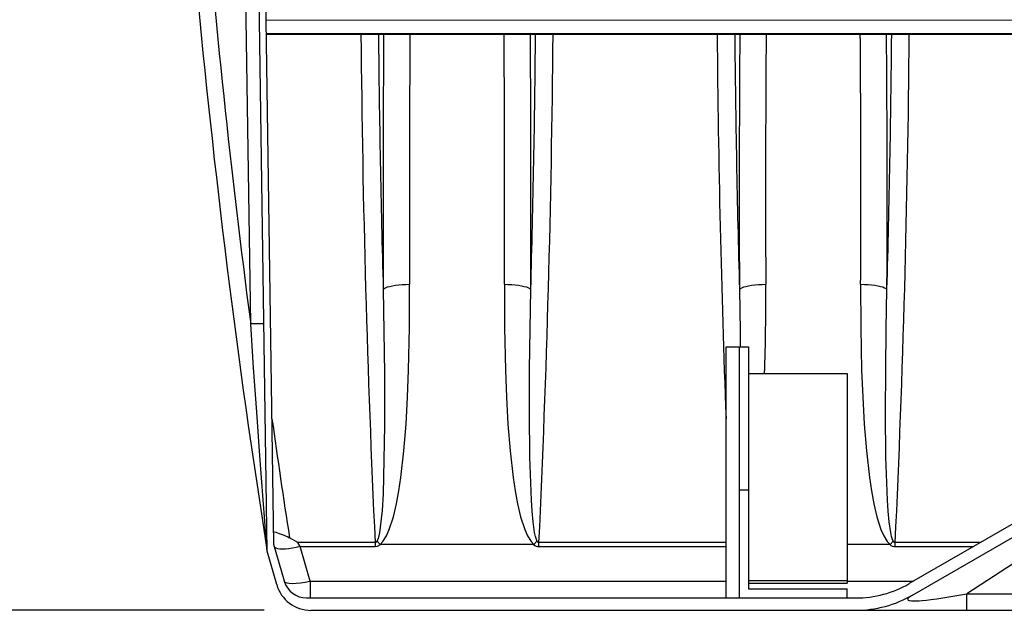
# Model space of a CAD drawing. Units: inches. Extents: x 17.8 to 34.2, y 0.1 to 10.7.
# Drawn here: x 23.8 to 25, y 2.5 to 3.2 of the extents above; entities that cross this region are included whole.
import ezdxf

# ---------------------------------------------------------------- set-up
doc = ezdxf.new("R2010")
doc.units = ezdxf.units.IN
doc.header["$LTSCALE"] = 0.25
doc.header["$MEASUREMENT"] = 0
doc.linetypes.add('SLD-Solid', pattern=[0])
for name, color, linetype in [('OSI-TANK', 142, 'Continuous'), ('SHADE', 251, 'Continuous'), ('TEXT', 1, 'Continuous')]:
    doc.layers.add(name, color=color, linetype=linetype)

msp = doc.modelspace()

# ---------------------------------------------------------------- linework, layer by layer
at = {"linetype": 'SLD-Solid', "lineweight": 18}
for p, q in [((26.0755, 3.1586), (24.1001, 3.1586)), ((26.0755, 3.1433), (24.1004, 3.1433)), ((26.0755, 3.1421), (24.1004, 3.1421))]:
    msp.add_line(p, q, dxfattribs=at)
at = {"layer": 'OSI-TANK'}
for p, q in [((24.1091, 2.5498), (24.0889, 3.9256)), ((24.0822, 2.8061), (24.0666, 3.8669)), ((24.1013, 2.5421), (24.0819, 3.8669)), ((24.6342, 2.4878), (24.6342, 2.7795)), ((24.6342, 2.7795), (24.6602, 2.7795)), ((24.6498, 2.4878), (24.6498, 2.7795)), ((24.6602, 2.7795), (24.6602, 2.4982)), ((24.6602, 2.7483), (24.7748, 2.7483)), ((24.7748, 2.7483), (24.7748, 2.5049)), ((25.0759, 2.6366), (24.847, 2.5044)), ((24.6602, 2.6128), (24.6498, 2.6128)), ((25.058, 2.5867), (24.9137, 2.4926)), ((24.8508, 2.4911), (24.9768, 2.5639)), ((24.1213, 2.5073), (24.1091, 2.5498)), ((24.1124, 2.5034), (24.1013, 2.5421)), ((24.7748, 2.5077), (24.6602, 2.5077)), ((24.6602, 2.5049), (24.7748, 2.5049)), ((24.6602, 2.4982), (24.7748, 2.4982)), ((24.7748, 2.4878), (24.7748, 2.4982)), ((24.9137, 2.4735), (24.9137, 2.4926)), ((24.9137, 2.4926), (25.3528, 2.4926)), ((24.1471, 2.4878), (24.7849, 2.4878)), ((24.1522, 2.4735), (25.3528, 2.4735)), ((24.1549, 2.4735), (24.7846, 2.4735))]:
    msp.add_line(p, q, dxfattribs=at)
at = {"layer": 'OSI-TANK', "flags": 128}
for points in [[(24.1011, 2.5442), (24.1011, 2.5443), (24.101, 2.5449), (24.101, 2.5452), (24.1009, 2.5468), (24.1007, 2.5486), (24.1004, 2.5529), (24.0995, 2.5649), (24.0986, 2.5771), (24.0967, 2.6019), (24.0948, 2.6273), (24.0929, 2.6527), (24.0892, 2.7037), (24.0856, 2.7549), (24.0822, 2.8061)], [(24.8508, 2.4911), (24.8506, 2.491), (24.8484, 2.4896), (24.8466, 2.4883), (24.8455, 2.487), (24.8452, 2.4859), (24.8457, 2.4853), (24.8468, 2.4848), (24.8497, 2.4844), (24.8522, 2.4843), (24.8554, 2.4844), (24.8585, 2.4846), (24.862, 2.4848), (24.8669, 2.4854), (24.872, 2.486), (24.8789, 2.4869), (24.8858, 2.4879), (24.8998, 2.4902), (24.9137, 2.4926)]]:
    msp.add_lwpolyline(points, dxfattribs=at)
at = {"layer": 'OSI-TANK'}
for centre, radius, start, end in [((34.3236, 4.1532), 10.3484, 181.58546, 188.94458), ((34.3139, 4.1526), 10.3199, 181.58645, 187.49668), ((24.0879, 2.6195), 0.1867, 87.0652, 91.7637), ((24.0781, 2.5406), 0.0233, 4.0001, 8.9778), ((24.1471, 2.5147), 0.0269, 196, 270), ((24.7849, 2.6119), 0.1241, 270, 300), ((24.1522, 2.5148), 0.0414, 196, 270), ((24.7849, 2.6053), 0.1318, 270, 300)]:
    msp.add_arc(centre, radius, start, end, dxfattribs=at)
at = {"layer": 'SHADE'}
for p, q in [((24.2266, 2.5521), (24.1369, 2.5521)), ((24.1396, 2.5474), (24.1369, 2.5521)), ((24.2266, 2.5521), (24.2266, 2.5474)), ((24.4107, 2.5498), (24.2329, 2.5498)), ((24.417, 2.5474), (24.417, 2.5521)), ((24.6342, 2.5521), (24.417, 2.5521)), ((24.8243, 2.5498), (24.7748, 2.5498)), ((24.8306, 2.5474), (24.8306, 2.5521)), ((24.9295, 2.5521), (24.8306, 2.5521)), ((24.1511, 2.5073), (24.1396, 2.5474)), ((24.1396, 2.5474), (24.2266, 2.5474)), ((24.417, 2.5474), (24.6342, 2.5474)), ((24.8306, 2.5474), (24.9214, 2.5474)), ((24.1511, 2.5073), (24.1511, 2.4878)), ((24.1511, 2.5073), (24.6342, 2.5073)), ((24.7748, 2.5073), (24.8519, 2.5073))]:
    msp.add_line(p, q, dxfattribs=at)
at = {"layer": 'SHADE', "flags": 128}
for points in [[(24.2326, 2.55), (24.2358, 2.5532), (24.24, 2.5598), (24.2431, 2.5671), (24.248, 2.5818), (24.2516, 2.597), (24.2543, 2.6123), (24.2565, 2.6278), (24.2601, 2.6587), (24.2626, 2.6897), (24.2644, 2.7209), (24.2655, 2.7521), (24.2666, 2.802), (24.2667, 2.852)], [(24.2362, 2.8462), (24.2372, 2.8471), (24.2389, 2.848), (24.241, 2.8489), (24.2437, 2.8496), (24.2468, 2.8503), (24.2503, 2.8509), (24.2541, 2.8513), (24.2582, 2.8517), (24.2624, 2.8519), (24.2667, 2.852)], [(24.3769, 2.852), (24.377, 2.802), (24.3781, 2.7521), (24.3793, 2.7209), (24.381, 2.6897), (24.3835, 2.6587), (24.3871, 2.6278), (24.3893, 2.6123), (24.392, 2.597), (24.3957, 2.5818), (24.4005, 2.5671), (24.4037, 2.5598), (24.4079, 2.5532), (24.411, 2.55)], [(24.3769, 2.852), (24.3812, 2.8519), (24.3854, 2.8517), (24.3895, 2.8513), (24.3933, 2.8509), (24.3968, 2.8503), (24.3999, 2.8496), (24.4026, 2.8489), (24.4047, 2.848), (24.4064, 2.8471), (24.4074, 2.8462)], [(24.6498, 2.8462), (24.6509, 2.8471), (24.6525, 2.848), (24.6547, 2.8489), (24.6573, 2.8496), (24.6604, 2.8503), (24.6639, 2.8509), (24.6678, 2.8513), (24.6718, 2.8517), (24.676, 2.8519), (24.6803, 2.852)], [(24.7905, 2.852), (24.7907, 2.802), (24.7917, 2.7521), (24.7929, 2.7209), (24.7946, 2.6897), (24.7972, 2.6587), (24.8007, 2.6278), (24.803, 2.6123), (24.8057, 2.597), (24.8093, 2.5818), (24.8141, 2.5671), (24.8173, 2.5598), (24.8215, 2.5532), (24.8247, 2.55)], [(24.7905, 2.852), (24.7948, 2.8519), (24.7991, 2.8517), (24.8031, 2.8513), (24.8069, 2.8509), (24.8104, 2.8503), (24.8135, 2.8496), (24.8162, 2.8489), (24.8184, 2.848), (24.82, 2.8471), (24.8211, 2.8462)], [(24.2362, 2.8462), (24.237, 2.7973), (24.2375, 2.7486), (24.2376, 2.6882), (24.2366, 2.6283), (24.2359, 2.6088), (24.2348, 2.5894), (24.2327, 2.5701), (24.2317, 2.5635), (24.2301, 2.557), (24.229, 2.5541)], [(24.4146, 2.5541), (24.4144, 2.5545), (24.4129, 2.5591), (24.4119, 2.5637), (24.4101, 2.5762), (24.409, 2.5887), (24.4082, 2.6013), (24.4063, 2.6516), (24.4059, 2.7023), (24.4061, 2.7533), (24.4067, 2.7996), (24.4074, 2.8462)], [(24.6498, 2.8462), (24.6506, 2.7973), (24.6508, 2.7795)], [(24.8283, 2.5541), (24.828, 2.5545), (24.8265, 2.5591), (24.8255, 2.5637), (24.8237, 2.5762), (24.8226, 2.5887), (24.8218, 2.6013), (24.8199, 2.6516), (24.8195, 2.7023), (24.8198, 2.7533), (24.8203, 2.7996), (24.8211, 2.8462)], [(24.1089, 2.5644), (24.1093, 2.5646), (24.1114, 2.5641), (24.1152, 2.5628), (24.1198, 2.5611), (24.1226, 2.5601), (24.1255, 2.5588), (24.1274, 2.5577)], [(24.1369, 2.5521), (24.1369, 2.5521), (24.1274, 2.5577)], [(24.229, 2.5541), (24.2278, 2.5525), (24.2273, 2.5522), (24.2267, 2.5521), (24.2266, 2.5521)], [(24.2266, 2.5474), (24.2296, 2.5479), (24.2329, 2.5498)], [(24.229, 2.5541), (24.2291, 2.5539), (24.2326, 2.55)], [(24.411, 2.55), (24.4145, 2.5539), (24.4146, 2.5541)], [(24.8247, 2.55), (24.8281, 2.5539), (24.8283, 2.5541)], [(24.1396, 2.5474), (24.1351, 2.5463), (24.1308, 2.5455), (24.1266, 2.5448), (24.1228, 2.5444), (24.1193, 2.5443), (24.1162, 2.5444), (24.1137, 2.5448), (24.1118, 2.5455), (24.1104, 2.5463), (24.1098, 2.5474)]]:
    msp.add_lwpolyline(points, dxfattribs=at)
at = {"layer": 'SHADE'}
for centre, radius, start, end in [((39.7351, 3.2772), 15.5254, 180.49856, 182.67694), ((39.9458, 3.2881), 15.7159, 180.53214, 181.61118), ((48.0725, 2.9575), 23.8366, 179.55629, 180.26759), ((47.6758, 2.9625), 23.4093, 179.5603, 180.27041), ((1.9775, 2.9628), 22.3996, 359.71656, 0.45867), ((0.5075, 2.9575), 23.9002, 359.73304, 0.44244), ((9.1565, 3.2786), 15.2571, 358.37595, 359.48744), ((8.9511, 3.2755), 15.4828, 357.32203, 359.5064), ((40.0586, 3.2752), 15.4353, 180.49407, 182.15181), ((40.3595, 3.2881), 15.7159, 180.53214, 181.61118), ((48.4861, 2.9575), 23.8366, 179.55629, 180.26759), ((48.0894, 2.9625), 23.4093, 179.5603, 180.27041), ((2.3912, 2.9628), 22.3996, 359.71656, 0.45867), ((0.9211, 2.9575), 23.9002, 359.73304, 0.44244), ((9.5701, 3.2786), 15.2571, 358.37595, 359.48744), ((9.3648, 3.2755), 15.4828, 357.32203, 359.5064), ((22.3221, 2.8301), 2.3583, 358.0136, 0.5324), ((32.6865, 3.8978), 8.6634, 187.97585, 188.89819), ((24.2329, 2.5503), 0.000439, 226.6078, 276.5437), ((24.4107, 2.5503), 0.000441, 263.5603, 313.2882), ((24.4175, 2.5582), 0.0108, 230.8679, 267.4204), ((24.4173, 2.5549), 0.00279, 196.9027, 264.0744), ((24.8244, 2.5503), 0.000441, 263.5603, 313.2882), ((24.8311, 2.5582), 0.0108, 230.8679, 267.4204), ((24.8309, 2.5549), 0.00279, 196.9027, 264.0744)]:
    msp.add_arc(centre, radius, start, end, dxfattribs=at)
msp.add_ellipse((24.1514, 2.5147), major_axis=(0.0302, 0.0073), ratio=0.229942, start_param=3.150875, end_param=4.645622, dxfattribs=at)
at = {"layer": 'TEXT'}
msp.add_line((24.0977, 2.4735), (23.3641, 2.4735), dxfattribs=at)

doc.saveas('drawing.dxf')
